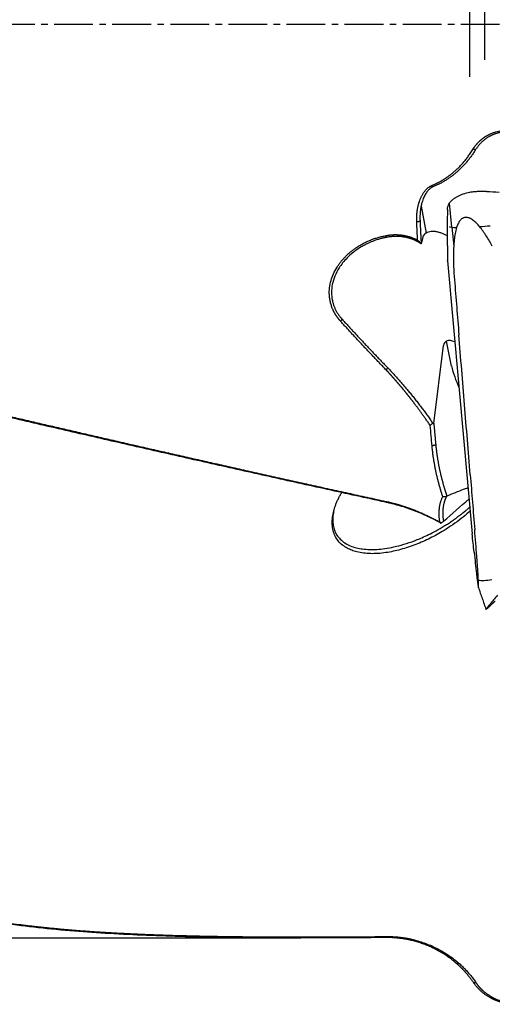
# Model space of a CAD drawing. Units: millimetres. Extents: x 205 to 290, y 198 to 302.
# Drawn here: x 256 to 265, y 225 to 244 of the extents above; entities that cross this region are included whole.
import ezdxf

# ---------------------------------------------------------------- set-up
doc = ezdxf.new("R2010")
doc.units = ezdxf.units.MM
doc.linetypes.add('CENTER2', pattern=[1.125, 0.75, -0.125, 0.125, -0.125])
doc.layers.add('1', color=4, linetype='Continuous')
doc.layers.add('SK4', color=2, linetype='CENTER2')

msp = doc.modelspace()

# ---------------------------------------------------------------- linework, layer by layer
at = {"layer": '1'}
for p, q in [((264.567, 242.714), (264.567, 250.124)), ((264.854, 250.03), (264.854, 243.045)), ((263.625, 240.21), (263.724, 239.688)), ((264.22, 239.799), (264.173, 240.264)), ((264.219, 239.799), (264.257, 239.43)), ((264.138, 239.148), (264.357, 236.719)), ((263.871, 235.996), (264.06, 237.507)), ((264.212, 237.11), (264.12, 237.594)), ((264.357, 236.719), (264.614, 233.861)), ((250.378, 226.031), (261.294, 226.031))]:
    msp.add_line(p, q, dxfattribs=at)
for centre, major_axis, ratio, start_param, end_param in [((264.962, 239.898), (-0.796, -0.08), 0.086011, 0.060694, 0.608981), ((264.962, 239.898), (-0.796, -0.08), 0.086011, 1.303106, 1.565436), ((263.926, 239.283), (-0.303, -1.445), 0.22562, 4.528132, 4.625322), ((263.638, 239.064), (-1.077, 0.321), 0.634408, 4.430139, 4.542775), ((264.405, 237.247), (-0.314, 0.328), 0.446849, 5.522433, 6.632151), ((268.125, 237.254), (-3.941, 0.683), 0.698655, 0.29289, 0.442055), ((265.429, 233.261), (0.756, 0.261), 0.204286, 3.487021, 4.035308)]:
    msp.add_ellipse(centre, major_axis=major_axis, ratio=ratio, start_param=start_param, end_param=end_param, dxfattribs=at)
for points, degree, knots in [([(264.637, 241.324), (264.64, 241.328), (264.645, 241.336), (264.654, 241.348), (264.662, 241.359), (264.671, 241.371), (264.679, 241.382), (264.688, 241.393), (264.697, 241.404), (264.706, 241.415), (264.716, 241.425), (264.725, 241.435), (264.735, 241.445), (264.745, 241.455), (264.755, 241.465), (264.765, 241.474), (264.775, 241.484), (264.786, 241.493), (264.796, 241.502), (264.807, 241.51), (264.818, 241.519), (264.829, 241.527), (264.84, 241.535), (264.851, 241.543), (264.862, 241.551), (264.874, 241.558), (264.885, 241.565), (264.897, 241.572), (264.909, 241.579), (264.921, 241.586), (264.933, 241.592), (264.945, 241.598), (264.968, 241.61), (265.002, 241.625), (265.05, 241.642), (265.1, 241.656), (265.151, 241.667), (265.195, 241.674), (265.23, 241.678), (265.255, 241.68), (265.281, 241.681), (265.306, 241.682), (265.332, 241.682), (265.357, 241.681), (265.383, 241.679), (265.408, 241.677), (265.433, 241.674), (265.458, 241.67), (265.475, 241.667), (265.483, 241.666)], 3, [0, 0, 0, 0, 0.017963, 0.035783, 0.053462, 0.071, 0.088398, 0.105657, 0.122778, 0.139762, 0.156611, 0.173324, 0.189904, 0.206352, 0.222668, 0.238854, 0.254911, 0.270841, 0.286645, 0.302325, 0.317882, 0.333317, 0.348632, 0.363829, 0.37891, 0.393875, 0.408728, 0.42347, 0.438102, 0.452628, 0.467048, 0.481365, 0.495581, 0.546804, 0.59747, 0.647746, 0.697801, 0.747809, 0.771517, 0.795003, 0.81829, 0.841398, 0.864347, 0.887162, 0.909863, 0.932474, 0.955019, 0.977519, 1, 1, 1, 1]), ([(265.477, 241.636), (265.347, 241.662), (265.212, 241.645), (265.084, 241.628), (264.978, 241.574), (264.789, 241.478), (264.674, 241.292)], 2, [0, 0, 0, 0.25, 0.25, 0.5, 0.5, 1, 1, 1]), ([(263.834, 240.609), (263.84, 240.611), (263.85, 240.616), (263.867, 240.623), (263.883, 240.63), (263.899, 240.637), (263.915, 240.645), (263.931, 240.653), (263.947, 240.661), (263.963, 240.669), (263.979, 240.678), (263.995, 240.686), (264.01, 240.695), (264.026, 240.704), (264.042, 240.714), (264.057, 240.723), (264.073, 240.733), (264.088, 240.743), (264.104, 240.753), (264.119, 240.763), (264.134, 240.774), (264.149, 240.784), (264.164, 240.795), (264.179, 240.806), (264.194, 240.818), (264.209, 240.829), (264.224, 240.841), (264.239, 240.853), (264.253, 240.865), (264.268, 240.878), (264.282, 240.89), (264.297, 240.903), (264.315, 240.92), (264.336, 240.941), (264.362, 240.966), (264.388, 240.993), (264.413, 241.021), (264.439, 241.049), (264.464, 241.079), (264.49, 241.111), (264.515, 241.143), (264.54, 241.177), (264.565, 241.212), (264.59, 241.248), (264.614, 241.285), (264.63, 241.311), (264.637, 241.324)], 3, [0, 0, 0, 0, 0.014457, 0.029008, 0.043656, 0.058401, 0.073245, 0.088189, 0.103235, 0.118383, 0.133635, 0.148992, 0.164456, 0.180026, 0.195706, 0.211495, 0.227395, 0.243407, 0.259533, 0.275772, 0.292127, 0.308599, 0.325188, 0.341896, 0.358723, 0.375671, 0.392741, 0.409933, 0.42725, 0.444691, 0.462257, 0.479951, 0.497772, 0.530344, 0.563904, 0.598458, 0.634013, 0.670574, 0.708148, 0.74674, 0.786355, 0.827001, 0.868683, 0.911406, 0.955176, 1, 1, 1, 1]), ([(263.541, 239.901), (263.54, 239.907), (263.54, 239.92), (263.54, 239.938), (263.539, 239.957), (263.54, 239.975), (263.54, 239.993), (263.541, 240.011), (263.541, 240.028), (263.543, 240.046), (263.544, 240.064), (263.546, 240.081), (263.548, 240.098), (263.55, 240.115), (263.552, 240.132), (263.555, 240.149), (263.558, 240.165), (263.561, 240.182), (263.565, 240.198), (263.568, 240.214), (263.572, 240.231), (263.577, 240.246), (263.581, 240.262), (263.586, 240.278), (263.591, 240.293), (263.597, 240.312), (263.605, 240.333), (263.614, 240.356), (263.624, 240.378), (263.634, 240.399), (263.645, 240.42), (263.656, 240.439), (263.667, 240.458), (263.679, 240.476), (263.691, 240.492), (263.704, 240.508), (263.717, 240.523), (263.73, 240.537), (263.744, 240.55), (263.758, 240.562), (263.772, 240.574), (263.787, 240.584), (263.803, 240.593), (263.818, 240.601), (263.829, 240.606), (263.834, 240.609)], 3, [0, 0, 0, 0, 0.022318, 0.044474, 0.066471, 0.088315, 0.110011, 0.131563, 0.152977, 0.174257, 0.19541, 0.216439, 0.237351, 0.258152, 0.278845, 0.299439, 0.319937, 0.340346, 0.360672, 0.380921, 0.401099, 0.421211, 0.441264, 0.461265, 0.481219, 0.501133, 0.532629, 0.56334, 0.593293, 0.622515, 0.651038, 0.678895, 0.706121, 0.732755, 0.758836, 0.784408, 0.809517, 0.834212, 0.858542, 0.882562, 0.906327, 0.929894, 0.953322, 0.97667, 1, 1, 1, 1]), ([(263.85, 240.581), (263.848, 240.58), (263.844, 240.578), (263.837, 240.575), (263.831, 240.571), (263.825, 240.567), (263.819, 240.563), (263.812, 240.559), (263.806, 240.554), (263.8, 240.549), (263.78, 240.532), (263.746, 240.496), (263.703, 240.433), (263.665, 240.353), (263.643, 240.287), (263.632, 240.244), (263.629, 240.228), (263.625, 240.21), (263.621, 240.19), (263.617, 240.17), (263.614, 240.147), (263.611, 240.123), (263.608, 240.097), (263.606, 240.07), (263.604, 240.042), (263.603, 240.011), (263.602, 239.98), (263.603, 239.946), (263.604, 239.924), (263.605, 239.912)], 3, [0, 0, 0, 0, 0.010338, 0.020751, 0.031241, 0.041811, 0.052466, 0.063208, 0.074041, 0.084967, 0.095989, 0.186476, 0.290692, 0.409402, 0.543124, 0.563424, 0.585618, 0.609708, 0.635695, 0.66358, 0.693363, 0.725044, 0.758624, 0.794104, 0.831483, 0.870762, 0.911941, 0.95502, 1, 1, 1, 1]), ([(264.135, 240.144), (264.135, 240.168), (264.14, 240.191), (264.156, 240.236), (264.168, 240.258), (264.188, 240.285), (264.192, 240.29), (264.201, 240.301), (264.216, 240.317), (264.233, 240.332), (264.251, 240.347), (264.257, 240.352), (264.271, 240.362), (264.291, 240.376), (264.314, 240.389), (264.346, 240.407), (264.364, 240.415), (264.391, 240.427), (264.4, 240.431), (264.419, 240.438), (264.429, 240.442), (264.48, 240.459), (264.523, 240.471), (264.581, 240.482), (264.593, 240.484), (264.617, 240.487), (264.63, 240.489), (264.667, 240.493), (264.692, 240.495), (264.742, 240.497), (264.768, 240.498), (264.819, 240.497), (264.845, 240.496), (264.872, 240.495)], 3, [0, 0, 0, 0, 0.125, 0.125, 0.25, 0.25, 0.28125, 0.28125, 0.3125, 0.375, 0.375, 0.40625, 0.40625, 0.4375, 0.5, 0.5, 0.5625, 0.5625, 0.59375, 0.59375, 0.625, 0.625, 0.75, 0.75, 0.78125, 0.78125, 0.8125, 0.8125, 0.875, 0.875, 0.9375, 0.9375, 1, 1, 1, 1]), ([(264.758, 239.811), (264.739, 239.833), (264.72, 239.855), (264.679, 239.896), (264.658, 239.915), (264.624, 239.941), (264.613, 239.949), (264.589, 239.963), (264.577, 239.97), (264.558, 239.978), (264.552, 239.98), (264.539, 239.984), (264.533, 239.986), (264.514, 239.99), (264.502, 239.991), (264.484, 239.991), (264.478, 239.99), (264.466, 239.988), (264.455, 239.985), (264.444, 239.981), (264.434, 239.976), (264.429, 239.973), (264.414, 239.964), (264.406, 239.957), (264.389, 239.941), (264.382, 239.932), (264.361, 239.904), (264.349, 239.883), (264.329, 239.84), (264.321, 239.817), (264.313, 239.793)], 3, [0, 0, 0, 0, 0.125, 0.125, 0.25, 0.25, 0.3125, 0.3125, 0.375, 0.375, 0.40625, 0.40625, 0.4375, 0.4375, 0.5, 0.5, 0.53125, 0.53125, 0.5625, 0.59375, 0.59375, 0.625, 0.625, 0.6875, 0.6875, 0.75, 0.75, 0.875, 0.875, 1, 1, 1, 1]), ([(264.313, 239.793), (264.301, 239.755), (264.292, 239.716), (264.277, 239.635), (264.271, 239.595), (264.262, 239.512), (264.259, 239.47), (264.254, 239.386), (264.253, 239.344), (264.251, 239.215), (264.252, 239.129), (264.259, 238.956), (264.264, 238.869), (264.272, 238.782)], 3, [0, 0, 0, 0, 0.125, 0.125, 0.25, 0.25, 0.375, 0.375, 0.5, 0.5, 0.75, 0.75, 1, 1, 1, 1]), ([(265.004, 239.435), (264.968, 239.501), (264.93, 239.565), (264.87, 239.66), (264.849, 239.691), (264.805, 239.752), (264.782, 239.782), (264.758, 239.811)], 3, [0, 0, 0, 0, 0.5, 0.5, 0.75, 0.75, 1, 1, 1, 1]), ([(262.064, 237.981), (262.061, 237.984), (262.054, 237.992), (262.044, 238.003), (262.034, 238.015), (262.025, 238.026), (262.016, 238.038), (262.007, 238.05), (261.998, 238.062), (261.99, 238.074), (261.982, 238.086), (261.974, 238.099), (261.966, 238.111), (261.958, 238.124), (261.951, 238.137), (261.944, 238.15), (261.937, 238.163), (261.93, 238.176), (261.924, 238.19), (261.918, 238.203), (261.904, 238.234), (261.886, 238.283), (261.867, 238.35), (261.854, 238.419), (261.845, 238.511), (261.849, 238.629), (261.877, 238.767), (261.926, 238.901), (261.981, 239.004), (262.031, 239.078), (262.068, 239.128), (262.108, 239.177), (262.151, 239.223), (262.196, 239.268), (262.244, 239.311), (262.295, 239.352), (262.349, 239.391), (262.397, 239.423), (262.438, 239.448), (262.472, 239.468), (262.506, 239.486), (262.54, 239.504), (262.575, 239.521), (262.61, 239.537), (262.646, 239.552), (262.682, 239.566), (262.719, 239.579), (262.755, 239.591), (262.793, 239.602), (262.83, 239.613), (262.868, 239.622), (262.907, 239.63), (262.933, 239.635), (262.946, 239.638)], 3, [0, 0, 0, 0, 0.006606, 0.013197, 0.019776, 0.026345, 0.032906, 0.03946, 0.046009, 0.052557, 0.059104, 0.065652, 0.072204, 0.078761, 0.085326, 0.0919, 0.098485, 0.105084, 0.111698, 0.118329, 0.124979, 0.156628, 0.187876, 0.218945, 0.250059, 0.311775, 0.37505, 0.437195, 0.500236, 0.527413, 0.554573, 0.581789, 0.609134, 0.636681, 0.664498, 0.692656, 0.721219, 0.750251, 0.767048, 0.783773, 0.800439, 0.817056, 0.833636, 0.850191, 0.866733, 0.883274, 0.899825, 0.916398, 0.933004, 0.949656, 0.966365, 0.983143, 1, 1, 1, 1]), ([(262.955, 239.603), (262.949, 239.602), (262.935, 239.599), (262.914, 239.595), (262.89, 239.589), (262.862, 239.583), (262.832, 239.575), (262.798, 239.565), (262.762, 239.554), (262.723, 239.54), (262.662, 239.517), (262.586, 239.484), (262.502, 239.441), (262.408, 239.384), (262.304, 239.31), (262.195, 239.212), (262.106, 239.113), (262.022, 238.996), (261.95, 238.857), (261.9, 238.694), (261.884, 238.534), (261.896, 238.422), (261.912, 238.355), (261.919, 238.328), (261.927, 238.302), (261.936, 238.276), (261.946, 238.251), (261.957, 238.225), (261.969, 238.2), (261.982, 238.176), (261.995, 238.152), (262.01, 238.128), (262.026, 238.105), (262.042, 238.082), (262.06, 238.059), (262.078, 238.037), (262.091, 238.023), (262.097, 238.016)], 3, [0, 0, 0, 0, 0.008235, 0.017913, 0.029034, 0.041598, 0.055604, 0.071053, 0.087945, 0.106279, 0.126057, 0.175382, 0.217312, 0.251847, 0.323205, 0.388777, 0.448629, 0.502845, 0.584823, 0.662257, 0.735883, 0.806559, 0.819265, 0.831976, 0.844698, 0.857434, 0.870191, 0.882974, 0.895787, 0.908636, 0.921526, 0.934462, 0.947449, 0.960491, 0.973594, 0.986762, 1, 1, 1, 1]), ([(262.946, 239.638), (262.951, 239.639), (262.962, 239.641), (262.978, 239.643), (262.994, 239.646), (263.01, 239.648), (263.026, 239.65), (263.042, 239.652), (263.058, 239.653), (263.074, 239.654), (263.09, 239.655), (263.105, 239.656), (263.121, 239.656), (263.137, 239.656), (263.153, 239.656), (263.169, 239.655), (263.185, 239.655), (263.2, 239.654), (263.216, 239.652), (263.232, 239.651), (263.247, 239.649), (263.263, 239.647), (263.279, 239.644), (263.298, 239.641), (263.322, 239.636), (263.351, 239.63), (263.378, 239.622), (263.405, 239.614), (263.432, 239.605), (263.458, 239.595), (263.484, 239.584), (263.509, 239.573), (263.534, 239.56), (263.55, 239.551), (263.558, 239.547)], 3, [0, 0, 0, 0, 0.02569, 0.051286, 0.076794, 0.10222, 0.127569, 0.152848, 0.178062, 0.203217, 0.228319, 0.253374, 0.278388, 0.303367, 0.328318, 0.353246, 0.378158, 0.403059, 0.427956, 0.452855, 0.477763, 0.502684, 0.527627, 0.552596, 0.598658, 0.644313, 0.689601, 0.734564, 0.779245, 0.82369, 0.867941, 0.912046, 0.95605, 1, 1, 1, 1]), ([(263.627, 239.477), (263.624, 239.479), (263.616, 239.485), (263.604, 239.493), (263.591, 239.5), (263.579, 239.508), (263.567, 239.515), (263.554, 239.522), (263.542, 239.529), (263.529, 239.536), (263.516, 239.542), (263.503, 239.548), (263.489, 239.554), (263.476, 239.56), (263.463, 239.565), (263.449, 239.57), (263.435, 239.575), (263.422, 239.58), (263.408, 239.584), (263.394, 239.588), (263.38, 239.592), (263.365, 239.596), (263.351, 239.599), (263.337, 239.603), (263.322, 239.606), (263.303, 239.609), (263.279, 239.613), (263.249, 239.617), (263.22, 239.62), (263.19, 239.621), (263.161, 239.622), (263.131, 239.622), (263.102, 239.621), (263.072, 239.619), (263.043, 239.617), (263.013, 239.613), (262.984, 239.609), (262.964, 239.605), (262.955, 239.603)], 3, [0, 0, 0, 0, 0.020575, 0.041143, 0.061707, 0.08227, 0.102834, 0.123403, 0.143978, 0.164564, 0.185161, 0.205775, 0.226406, 0.247058, 0.267733, 0.288435, 0.309165, 0.329927, 0.350724, 0.371557, 0.39243, 0.413345, 0.434305, 0.455312, 0.47637, 0.49748, 0.539487, 0.581403, 0.623248, 0.665042, 0.706805, 0.748559, 0.790322, 0.832116, 0.873961, 0.915876, 0.957883, 1, 1, 1, 1]), ([(264.02, 239.683), (264.001, 239.691), (263.982, 239.698), (263.952, 239.706), (263.942, 239.708), (263.922, 239.712), (263.912, 239.714), (263.893, 239.716), (263.883, 239.717), (263.864, 239.718), (263.854, 239.718), (263.826, 239.717), (263.809, 239.715), (263.775, 239.708), (263.759, 239.703), (263.737, 239.695), (263.73, 239.691), (263.717, 239.684), (263.711, 239.681), (263.694, 239.668), (263.685, 239.659), (263.673, 239.643), (263.67, 239.638), (263.665, 239.627), (263.663, 239.621), (263.661, 239.615)], 3, [0, 0, 0, 0, 0.125, 0.125, 0.1875, 0.1875, 0.25, 0.25, 0.3125, 0.3125, 0.375, 0.375, 0.5, 0.5, 0.625, 0.625, 0.6875, 0.6875, 0.75, 0.75, 0.875, 0.875, 0.9375, 0.9375, 1, 1, 1, 1]), ([(262.946, 237.038), (262.927, 237.058), (262.889, 237.097), (262.832, 237.156), (262.776, 237.215), (262.72, 237.274), (262.664, 237.333), (262.608, 237.392), (262.552, 237.451), (262.497, 237.51), (262.442, 237.569), (262.387, 237.627), (262.333, 237.686), (262.279, 237.745), (262.225, 237.804), (262.171, 237.863), (262.117, 237.922), (262.082, 237.961), (262.064, 237.981)], 3, [0, 0, 0, 0, 0.063776, 0.127381, 0.190816, 0.25408, 0.317174, 0.380098, 0.442852, 0.505435, 0.567849, 0.630093, 0.692168, 0.754073, 0.815808, 0.877374, 0.938772, 1, 1, 1, 1]), ([(263.802, 235.957), (263.795, 235.968), (263.781, 235.989), (263.759, 236.02), (263.738, 236.05), (263.718, 236.079), (263.698, 236.108), (263.679, 236.135), (263.66, 236.161), (263.642, 236.186), (263.625, 236.21), (263.608, 236.234), (263.591, 236.256), (263.576, 236.277), (263.56, 236.298), (263.546, 236.317), (263.532, 236.336), (263.519, 236.354), (263.506, 236.371), (263.494, 236.386), (263.483, 236.401), (263.472, 236.415), (263.462, 236.429), (263.453, 236.441), (263.444, 236.452), (263.436, 236.463), (263.428, 236.472), (263.422, 236.481), (263.415, 236.489), (263.41, 236.496), (263.405, 236.502), (263.401, 236.507), (263.398, 236.512), (263.395, 236.515), (263.392, 236.519), (263.388, 236.524), (263.384, 236.529), (263.38, 236.535), (263.375, 236.54), (263.371, 236.546), (263.367, 236.551), (263.362, 236.556), (263.358, 236.562), (263.354, 236.567), (263.35, 236.572), (263.345, 236.578), (263.341, 236.583), (263.337, 236.588), (263.333, 236.593), (263.328, 236.599), (263.324, 236.604), (263.32, 236.609), (263.316, 236.614), (263.312, 236.619), (263.307, 236.625), (263.303, 236.63), (263.299, 236.635), (263.295, 236.64), (263.291, 236.645), (263.286, 236.65), (263.282, 236.655), (263.278, 236.66), (263.274, 236.665), (263.27, 236.67), (263.266, 236.675), (263.262, 236.68), (263.258, 236.685), (263.253, 236.69), (263.249, 236.695), (263.245, 236.7), (263.241, 236.705), (263.237, 236.71), (263.233, 236.714), (263.229, 236.719), (263.225, 236.724), (263.221, 236.729), (263.217, 236.734), (263.213, 236.738), (263.209, 236.743), (263.205, 236.748), (263.201, 236.753), (263.197, 236.757), (263.193, 236.762), (263.189, 236.767), (263.185, 236.771), (263.181, 236.776), (263.177, 236.781), (263.173, 236.785), (263.169, 236.79), (263.165, 236.795), (263.161, 236.799), (263.157, 236.804), (263.153, 236.808), (263.149, 236.813), (263.145, 236.817), (263.141, 236.822), (263.137, 236.826), (263.133, 236.831), (263.13, 236.835), (263.126, 236.84), (263.122, 236.844), (263.118, 236.848), (263.114, 236.853), (263.11, 236.857), (263.106, 236.861), (263.103, 236.866), (263.099, 236.87), (263.095, 236.874), (263.091, 236.879), (263.087, 236.883), (263.084, 236.887), (263.08, 236.892), (263.076, 236.896), (263.072, 236.9), (263.069, 236.904), (263.065, 236.908), (263.061, 236.913), (263.057, 236.917), (263.054, 236.921), (263.05, 236.925), (263.046, 236.929), (263.042, 236.933), (263.039, 236.937), (263.035, 236.941), (263.031, 236.945), (263.028, 236.949), (263.024, 236.953), (263.02, 236.957), (263.017, 236.961), (263.013, 236.965), (263.01, 236.969), (263.006, 236.973), (263.002, 236.977), (262.999, 236.981), (262.995, 236.985), (262.992, 236.989), (262.988, 236.993), (262.984, 236.997), (262.981, 237), (262.977, 237.004), (262.974, 237.008), (262.97, 237.012), (262.967, 237.016), (262.963, 237.019), (262.96, 237.023), (262.956, 237.027), (262.953, 237.031), (262.949, 237.034), (262.947, 237.037), (262.946, 237.038), (262.946, 237.038)], 3, [0, 0, 0, 0, 0.027832, 0.054863, 0.081094, 0.106525, 0.131158, 0.154993, 0.178031, 0.200274, 0.221721, 0.242374, 0.262232, 0.281297, 0.299569, 0.317048, 0.333736, 0.349632, 0.364736, 0.37905, 0.392573, 0.405306, 0.417249, 0.428402, 0.438765, 0.448339, 0.457124, 0.46512, 0.472327, 0.478746, 0.484376, 0.489217, 0.49327, 0.496534, 0.49901, 0.504047, 0.509073, 0.514086, 0.519089, 0.52408, 0.529059, 0.534027, 0.538984, 0.543929, 0.548863, 0.553785, 0.558696, 0.563595, 0.568483, 0.573359, 0.578224, 0.583078, 0.58792, 0.592751, 0.59757, 0.602378, 0.607174, 0.611959, 0.616733, 0.621495, 0.626246, 0.630986, 0.635714, 0.64043, 0.645135, 0.649829, 0.654512, 0.659183, 0.663843, 0.668491, 0.673128, 0.677753, 0.682367, 0.68697, 0.691562, 0.696142, 0.700711, 0.705268, 0.709814, 0.714349, 0.718872, 0.723384, 0.727884, 0.732374, 0.736852, 0.741318, 0.745773, 0.750217, 0.75465, 0.759071, 0.763481, 0.767879, 0.772267, 0.776643, 0.781007, 0.78536, 0.789702, 0.794033, 0.798352, 0.80266, 0.806957, 0.811243, 0.815517, 0.81978, 0.824031, 0.828271, 0.8325, 0.836718, 0.840924, 0.845119, 0.849303, 0.853475, 0.857637, 0.861787, 0.865925, 0.870053, 0.874169, 0.878273, 0.882367, 0.886449, 0.89052, 0.89458, 0.898628, 0.902666, 0.906692, 0.910706, 0.91471, 0.918702, 0.922683, 0.926652, 0.930611, 0.934558, 0.938494, 0.942419, 0.946332, 0.950234, 0.954125, 0.958005, 0.961874, 0.965731, 0.969577, 0.973412, 0.977235, 0.981048, 0.984849, 0.988639, 0.992417, 0.996185, 0.999941, 1, 1, 1, 1]), ([(254.088, 236.507), (254.175, 236.486), (254.352, 236.444), (254.619, 236.381), (254.89, 236.317), (255.165, 236.252), (255.444, 236.186), (255.727, 236.12), (256.013, 236.053), (256.304, 235.985), (256.599, 235.917), (256.897, 235.848), (257.2, 235.778), (257.506, 235.707), (257.817, 235.636), (258.131, 235.564), (258.449, 235.491), (258.772, 235.418), (259.098, 235.344), (259.428, 235.269), (259.762, 235.194), (260.1, 235.118), (260.442, 235.041), (260.788, 234.964), (261.138, 234.886), (261.492, 234.807), (261.85, 234.728), (262.212, 234.648), (262.577, 234.568), (262.822, 234.515), (262.946, 234.488)], 3, [0, 0, 0, 0, 0.029713, 0.05987, 0.090471, 0.121518, 0.153009, 0.184944, 0.217324, 0.250149, 0.283418, 0.317131, 0.35129, 0.385892, 0.42094, 0.456432, 0.492368, 0.52875, 0.565575, 0.602845, 0.64056, 0.67872, 0.717324, 0.756372, 0.795866, 0.835803, 0.876186, 0.917012, 0.958284, 1, 1, 1, 1]), ([(262.946, 226.039), (262.922, 226.039), (262.874, 226.038), (262.803, 226.038), (262.732, 226.037), (262.661, 226.037), (262.591, 226.036), (262.52, 226.036), (262.45, 226.035), (262.379, 226.035), (262.309, 226.034), (262.239, 226.034), (262.17, 226.034), (262.1, 226.033), (262.03, 226.033), (261.961, 226.033), (261.892, 226.032), (261.823, 226.032), (261.754, 226.032), (261.685, 226.032), (261.617, 226.032), (261.548, 226.031), (261.48, 226.031), (261.412, 226.031), (261.344, 226.031), (261.276, 226.031), (261.209, 226.031), (261.141, 226.031), (261.074, 226.031), (261.007, 226.031), (260.94, 226.032), (260.873, 226.032), (260.806, 226.032), (260.74, 226.032), (260.673, 226.033), (260.607, 226.033), (260.541, 226.033), (260.475, 226.034), (260.409, 226.034), (260.344, 226.035), (260.278, 226.035), (260.213, 226.036), (260.148, 226.037), (260.083, 226.037), (260.018, 226.038), (259.953, 226.039), (259.889, 226.04), (259.586, 226.044), (259.054, 226.054), (258.31, 226.078), (257.595, 226.113), (256.894, 226.161), (256.21, 226.225), (255.548, 226.308), (254.925, 226.41), (254.395, 226.523), (253.951, 226.64), (253.582, 226.755), (253.235, 226.884), (252.909, 227.026), (252.604, 227.182), (252.271, 227.384), (251.924, 227.644), (251.585, 227.977), (251.3, 228.349), (251.07, 228.76), (250.896, 229.207), (250.775, 229.692), (250.706, 230.217), (250.69, 230.772), (250.724, 231.352), (250.803, 231.955), (250.929, 232.589), (251.051, 233.057), (251.133, 233.341), (251.16, 233.43), (251.187, 233.519), (251.215, 233.608), (251.244, 233.698), (251.273, 233.789), (251.303, 233.879), (251.334, 233.97), (251.366, 234.062), (251.398, 234.154), (251.432, 234.246), (251.466, 234.338), (251.5, 234.431), (251.536, 234.524), (251.572, 234.618), (251.609, 234.712), (251.647, 234.806), (251.685, 234.9), (251.724, 234.995), (251.764, 235.09), (251.805, 235.186), (251.846, 235.282), (251.888, 235.378), (251.931, 235.474), (251.975, 235.571), (252.019, 235.668), (252.065, 235.765), (252.111, 235.863), (252.142, 235.928), (252.157, 235.961)], 3, [0, 0, 0, 0, 0.00278, 0.005557, 0.008329, 0.011098, 0.013864, 0.016625, 0.019384, 0.022138, 0.024889, 0.027637, 0.03038, 0.033121, 0.035858, 0.038591, 0.041321, 0.044048, 0.046771, 0.049491, 0.052208, 0.054922, 0.057632, 0.060339, 0.063042, 0.065743, 0.06844, 0.071134, 0.073825, 0.076513, 0.079198, 0.08188, 0.084559, 0.087235, 0.089908, 0.092578, 0.095245, 0.09791, 0.100571, 0.10323, 0.105885, 0.108539, 0.111189, 0.113837, 0.116482, 0.119124, 0.121764, 0.124401, 0.156349, 0.187723, 0.218577, 0.24897, 0.280951, 0.312327, 0.343184, 0.37361, 0.394927, 0.416008, 0.43689, 0.45761, 0.478206, 0.498718, 0.530091, 0.561304, 0.592509, 0.623857, 0.654678, 0.685738, 0.717168, 0.749096, 0.779735, 0.810782, 0.842332, 0.874474, 0.878696, 0.882924, 0.887158, 0.891398, 0.895646, 0.899899, 0.90416, 0.908428, 0.912704, 0.916986, 0.921277, 0.925575, 0.929881, 0.934196, 0.938518, 0.942849, 0.947189, 0.951538, 0.955895, 0.960262, 0.964638, 0.969024, 0.973419, 0.977824, 0.982238, 0.986663, 0.991098, 0.995544, 1, 1, 1, 1]), ([(252.19, 235.955), (252.182, 235.938), (252.166, 235.906), (252.143, 235.857), (252.12, 235.809), (252.097, 235.76), (252.075, 235.712), (252.052, 235.663), (252.03, 235.615), (252.008, 235.567), (251.986, 235.519), (251.965, 235.471), (251.943, 235.423), (251.922, 235.375), (251.901, 235.327), (251.88, 235.279), (251.859, 235.231), (251.838, 235.184), (251.818, 235.136), (251.798, 235.089), (251.778, 235.042), (251.758, 234.994), (251.738, 234.947), (251.719, 234.9), (251.7, 234.853), (251.681, 234.806), (251.662, 234.759), (251.643, 234.712), (251.624, 234.665), (251.606, 234.619), (251.588, 234.572), (251.57, 234.525), (251.552, 234.479), (251.534, 234.433), (251.517, 234.386), (251.5, 234.34), (251.483, 234.294), (251.466, 234.248), (251.449, 234.202), (251.433, 234.156), (251.416, 234.11), (251.4, 234.064), (251.384, 234.019), (251.368, 233.973), (251.353, 233.928), (251.337, 233.882), (251.322, 233.837), (251.307, 233.791), (251.292, 233.746), (251.277, 233.701), (251.263, 233.656), (251.248, 233.611), (251.234, 233.566), (251.22, 233.521), (251.207, 233.477), (251.193, 233.432), (251.18, 233.387), (251.166, 233.343), (251.153, 233.298), (251.093, 233.091), (250.996, 232.726), (250.884, 232.215), (250.802, 231.722), (250.749, 231.247), (250.724, 230.747), (250.738, 230.23), (250.805, 229.708), (250.925, 229.223), (251.1, 228.776), (251.328, 228.366), (251.611, 227.996), (251.95, 227.663), (252.37, 227.348), (252.883, 227.058), (253.502, 226.801), (254.203, 226.589), (254.985, 226.418), (255.583, 226.326), (255.944, 226.28), (256.04, 226.269), (256.137, 226.258), (256.235, 226.247), (256.333, 226.236), (256.433, 226.226), (256.534, 226.216), (256.635, 226.207), (256.738, 226.198), (256.841, 226.189), (256.946, 226.18), (257.051, 226.172), (257.158, 226.164), (257.265, 226.157), (257.373, 226.149), (257.483, 226.143), (257.593, 226.136), (257.704, 226.13), (257.816, 226.124), (257.93, 226.118), (258.044, 226.112), (258.159, 226.107), (258.275, 226.102), (258.392, 226.097), (258.51, 226.093), (258.629, 226.089), (258.749, 226.085), (258.87, 226.081), (258.992, 226.078), (259.115, 226.075), (259.239, 226.072), (259.364, 226.069), (259.49, 226.066), (259.617, 226.064), (259.745, 226.062), (259.873, 226.06), (260.003, 226.058), (260.134, 226.057), (260.266, 226.055), (260.399, 226.054), (260.532, 226.053), (260.667, 226.053), (260.803, 226.052), (260.939, 226.051), (261.077, 226.051), (261.216, 226.051), (261.356, 226.051), (261.496, 226.051), (261.638, 226.051), (261.78, 226.052), (261.924, 226.052), (262.069, 226.053), (262.214, 226.053), (262.361, 226.054), (262.508, 226.055), (262.657, 226.056), (262.806, 226.057), (262.906, 226.058), (262.956, 226.059)], 3, [0, 0, 0, 0, 0.002224, 0.004446, 0.006664, 0.00888, 0.011093, 0.013304, 0.015512, 0.017717, 0.01992, 0.022121, 0.024318, 0.026514, 0.028707, 0.030897, 0.033086, 0.035272, 0.037455, 0.039637, 0.041816, 0.043994, 0.046169, 0.048342, 0.050513, 0.052682, 0.054849, 0.057015, 0.059178, 0.06134, 0.063499, 0.065658, 0.067814, 0.069969, 0.072122, 0.074273, 0.076423, 0.078572, 0.080718, 0.082864, 0.085008, 0.087151, 0.089292, 0.091433, 0.093572, 0.09571, 0.097846, 0.099982, 0.102116, 0.10425, 0.106382, 0.108514, 0.110645, 0.112774, 0.114903, 0.117032, 0.119159, 0.121286, 0.123412, 0.125538, 0.151128, 0.176379, 0.20137, 0.226185, 0.250905, 0.282567, 0.313854, 0.344963, 0.376091, 0.407156, 0.438225, 0.469496, 0.501164, 0.539105, 0.577778, 0.617459, 0.658405, 0.700851, 0.705368, 0.709905, 0.714461, 0.719036, 0.723631, 0.728245, 0.73288, 0.737535, 0.74221, 0.746906, 0.751623, 0.75636, 0.761119, 0.7659, 0.770702, 0.775526, 0.780372, 0.78524, 0.790131, 0.795044, 0.79998, 0.804939, 0.809921, 0.814926, 0.819955, 0.825007, 0.830083, 0.835182, 0.840306, 0.845454, 0.850627, 0.855824, 0.861045, 0.866292, 0.871563, 0.87686, 0.882181, 0.887529, 0.892901, 0.8983, 0.903724, 0.909174, 0.91465, 0.920152, 0.925681, 0.931236, 0.936817, 0.942426, 0.948061, 0.953723, 0.959411, 0.965128, 0.970871, 0.976642, 0.98244, 0.988265, 0.994119, 1, 1, 1, 1]), ([(263.909, 235.583), (263.91, 235.573), (263.912, 235.553), (263.915, 235.522), (263.919, 235.492), (263.922, 235.461), (263.926, 235.432), (263.93, 235.402), (263.934, 235.373), (263.939, 235.344), (263.943, 235.316), (263.948, 235.288), (263.953, 235.26), (263.957, 235.232), (263.962, 235.205), (263.968, 235.178), (263.973, 235.152), (263.978, 235.126), (263.984, 235.1), (263.989, 235.074), (263.995, 235.049), (264.001, 235.024), (264.007, 234.999), (264.013, 234.975), (264.019, 234.951), (264.025, 234.927), (264.031, 234.904), (264.037, 234.881), (264.043, 234.858), (264.049, 234.836), (264.055, 234.814), (264.061, 234.792), (264.068, 234.771), (264.074, 234.749), (264.08, 234.729), (264.086, 234.708), (264.093, 234.688), (264.099, 234.668), (264.105, 234.649), (264.111, 234.629), (264.117, 234.611), (264.121, 234.598), (264.123, 234.592)], 3, [0, 0, 0, 0, 0.031241, 0.062162, 0.092763, 0.123043, 0.153003, 0.182642, 0.211961, 0.240959, 0.269638, 0.297996, 0.326034, 0.353751, 0.381149, 0.408226, 0.434983, 0.461421, 0.487538, 0.513335, 0.538812, 0.563969, 0.588806, 0.613324, 0.637521, 0.661399, 0.684957, 0.708195, 0.731114, 0.753713, 0.775993, 0.797953, 0.819594, 0.840916, 0.861918, 0.882601, 0.902965, 0.92301, 0.942735, 0.962142, 0.981231, 1, 1, 1, 1]), ([(264.043, 234.582), (264.04, 234.592), (264.033, 234.613), (264.024, 234.644), (264.014, 234.676), (264.005, 234.707), (263.996, 234.738), (263.987, 234.77), (263.978, 234.801), (263.97, 234.832), (263.961, 234.864), (263.953, 234.895), (263.945, 234.927), (263.938, 234.958), (263.93, 234.99), (263.923, 235.021), (263.916, 235.053), (263.91, 235.084), (263.903, 235.116), (263.897, 235.147), (263.891, 235.179), (263.885, 235.211), (263.88, 235.242), (263.874, 235.274), (263.869, 235.306), (263.864, 235.338), (263.86, 235.37), (263.855, 235.402), (263.851, 235.434), (263.848, 235.466), (263.844, 235.498), (263.841, 235.53), (263.839, 235.552), (263.838, 235.563)], 3, [0, 0, 0, 0, 0.031987, 0.063966, 0.095942, 0.127916, 0.159891, 0.19187, 0.223855, 0.255849, 0.287854, 0.319873, 0.351909, 0.383964, 0.41604, 0.448141, 0.480268, 0.512425, 0.544614, 0.576837, 0.609097, 0.641396, 0.673737, 0.706123, 0.738556, 0.771038, 0.803571, 0.83616, 0.868804, 0.901509, 0.934274, 0.967104, 1, 1, 1, 1]), ([(264.576, 234.305), (264.567, 234.297), (264.51, 234.245), (264.401, 234.154), (264.24, 234.035), (264.042, 233.905), (263.804, 233.773), (263.521, 233.648), (263.233, 233.552), (262.985, 233.499), (262.789, 233.477), (262.643, 233.474), (262.506, 233.484), (262.403, 233.503), (262.329, 233.524), (262.281, 233.541), (262.235, 233.56), (262.191, 233.582), (262.129, 233.62), (262.056, 233.678), (261.985, 233.766), (261.935, 233.867), (261.907, 233.977), (261.9, 234.094), (261.909, 234.193), (261.925, 234.273), (261.94, 234.332), (261.959, 234.392), (261.982, 234.452), (262.008, 234.513), (262.039, 234.575), (262.066, 234.624), (262.083, 234.654), (262.088, 234.662)], 3, [0, 0, 0, 0, 0.008572, 0.055859, 0.103385, 0.15145, 0.223516, 0.293963, 0.366967, 0.436361, 0.474216, 0.510419, 0.545426, 0.579739, 0.594223, 0.608588, 0.622887, 0.637175, 0.651506, 0.68763, 0.72328, 0.758757, 0.79533, 0.830958, 0.86731, 0.884573, 0.90195, 0.919488, 0.937233, 0.95523, 0.97352, 0.992145, 1, 1, 1, 1]), ([(264.123, 234.592), (264.187, 234.622), (264.257, 234.65), (264.368, 234.693), (264.407, 234.708), (264.474, 234.734), (264.502, 234.744), (264.531, 234.756)], 3, [0, 0, 0, 0, 0.541071, 0.541071, 0.811606, 0.811606, 1, 1, 1, 1]), ([(264.003, 234.069), (263.778, 234.197), (263.233, 234.409), (262.933, 234.474)], 2, [0, 0, 0, 0.469533, 1, 1, 1]), ([(262.946, 234.488), (262.953, 234.486), (262.969, 234.482), (262.991, 234.477), (263.014, 234.472), (263.037, 234.466), (263.06, 234.46), (263.083, 234.454), (263.106, 234.448), (263.128, 234.442), (263.151, 234.436), (263.174, 234.429), (263.197, 234.423), (263.219, 234.416), (263.242, 234.409), (263.265, 234.402), (263.287, 234.395), (263.31, 234.387), (263.332, 234.38), (263.355, 234.372), (263.377, 234.364), (263.399, 234.356), (263.422, 234.348), (263.444, 234.34), (263.466, 234.332), (263.494, 234.321), (263.528, 234.308), (263.568, 234.291), (263.607, 234.275), (263.646, 234.258), (263.686, 234.24), (263.725, 234.223), (263.763, 234.204), (263.802, 234.186), (263.84, 234.166), (263.878, 234.147), (263.915, 234.127), (263.953, 234.106), (263.977, 234.093), (263.989, 234.086)], 3, [0, 0, 0, 0, 0.020831, 0.041664, 0.062498, 0.083335, 0.104174, 0.125014, 0.145857, 0.166702, 0.187549, 0.208398, 0.229249, 0.250102, 0.270958, 0.291816, 0.312676, 0.333538, 0.354403, 0.37527, 0.396139, 0.41701, 0.437885, 0.458761, 0.47964, 0.500521, 0.538428, 0.57642, 0.614497, 0.652659, 0.690907, 0.729241, 0.767661, 0.806168, 0.84476, 0.88344, 0.922206, 0.961059, 1, 1, 1, 1]), ([(263.989, 234.086), (263.988, 234.091), (263.987, 234.101), (263.984, 234.116), (263.982, 234.131), (263.98, 234.145), (263.979, 234.16), (263.977, 234.175), (263.976, 234.19), (263.975, 234.204), (263.975, 234.219), (263.974, 234.234), (263.974, 234.248), (263.974, 234.263), (263.974, 234.277), (263.975, 234.291), (263.975, 234.306), (263.976, 234.32), (263.978, 234.334), (263.98, 234.352), (263.982, 234.374), (263.986, 234.399), (263.991, 234.423), (263.996, 234.447), (264.002, 234.471), (264.009, 234.494), (264.017, 234.516), (264.025, 234.539), (264.034, 234.56), (264.04, 234.575), (264.043, 234.582)], 3, [0, 0, 0, 0, 0.027821, 0.055601, 0.083346, 0.111065, 0.138765, 0.166453, 0.194137, 0.221825, 0.249523, 0.277241, 0.304984, 0.332761, 0.360579, 0.388445, 0.416368, 0.444354, 0.472411, 0.500545, 0.551096, 0.601397, 0.651491, 0.70142, 0.751229, 0.80096, 0.850659, 0.90037, 0.950135, 1, 1, 1, 1]), ([(264.111, 234.576), (264.11, 234.572), (264.106, 234.564), (264.101, 234.553), (264.095, 234.54), (264.09, 234.528), (264.085, 234.514), (264.081, 234.501), (264.076, 234.486), (264.071, 234.471), (264.067, 234.456), (264.063, 234.44), (264.06, 234.423), (264.056, 234.406), (264.053, 234.388), (264.051, 234.37), (264.048, 234.351), (264.046, 234.331), (264.045, 234.311), (264.044, 234.291), (264.044, 234.269), (264.044, 234.247), (264.045, 234.225), (264.046, 234.202), (264.048, 234.178), (264.051, 234.154), (264.055, 234.129), (264.058, 234.113), (264.059, 234.104)], 3, [0, 0, 0, 0, 0.027993, 0.056823, 0.08649, 0.116995, 0.148337, 0.180517, 0.213535, 0.247389, 0.282082, 0.317612, 0.353979, 0.391184, 0.429226, 0.468106, 0.507824, 0.548379, 0.589772, 0.632003, 0.675071, 0.718976, 0.763719, 0.8093, 0.855719, 0.902975, 0.951069, 1, 1, 1, 1]), ([(261.934, 234.303), (261.932, 234.291), (261.913, 234.198), (261.907, 234.033), (261.969, 233.862), (262.057, 233.752), (262.145, 233.682), (262.25, 233.626), (262.368, 233.588), (262.494, 233.565), (262.626, 233.554), (262.77, 233.557), (262.929, 233.574), (263.104, 233.606), (263.295, 233.656), (263.465, 233.714), (263.613, 233.773), (263.742, 233.83), (263.884, 233.902), (264.011, 233.973), (264.115, 234.036), (264.191, 234.086), (264.258, 234.132), (264.317, 234.175), (264.369, 234.214), (264.414, 234.249), (264.451, 234.279), (264.482, 234.305), (264.518, 234.336), (264.546, 234.361), (264.566, 234.379), (264.568, 234.381)], 3, [0, 0, 0, 0, 0.012314, 0.095778, 0.172413, 0.211665, 0.251024, 0.291005, 0.332099, 0.369093, 0.408092, 0.449309, 0.492925, 0.541727, 0.595342, 0.653868, 0.686569, 0.724387, 0.767329, 0.815398, 0.842395, 0.86714, 0.889635, 0.909878, 0.92787, 0.943611, 0.957101, 0.96834, 0.977328, 0.997698, 1, 1, 1, 1]), ([(263.989, 234.086), (263.993, 234.083), (264, 234.078), (264.008, 234.073), (264.011, 234.07)], 3, [0, 0, 0, 0, 0.5013, 1, 1, 1, 1]), ([(264.735, 232.963), (264.733, 232.998), (264.731, 233.034), (264.727, 233.108), (264.724, 233.146), (264.719, 233.224), (264.716, 233.264), (264.71, 233.345), (264.707, 233.386), (264.697, 233.511), (264.691, 233.596), (264.677, 233.767), (264.67, 233.854), (264.663, 233.941)], 3, [0, 0, 0, 0, 0.125, 0.125, 0.25, 0.25, 0.375, 0.375, 0.5, 0.5, 0.75, 0.75, 1, 1, 1, 1]), ([(264.652, 233.504), (264.66, 233.43), (264.668, 233.356), (264.679, 233.247), (264.683, 233.211), (264.692, 233.139), (264.696, 233.104), (264.7, 233.069)], 3, [0, 0, 0, 0, 0.5, 0.5, 0.75, 0.75, 1, 1, 1, 1]), ([(264.7, 233.069), (264.703, 233.042), (264.706, 233.015), (264.713, 232.964), (264.716, 232.939), (264.72, 232.905), (264.722, 232.894), (264.725, 232.873), (264.726, 232.863), (264.729, 232.85), (264.729, 232.846), (264.731, 232.839), (264.731, 232.835), (264.733, 232.826), (264.734, 232.822), (264.736, 232.817), (264.736, 232.816), (264.737, 232.815), (264.738, 232.815), (264.738, 232.816), (264.739, 232.818), (264.739, 232.819), (264.739, 232.824), (264.74, 232.829), (264.74, 232.84), (264.74, 232.847), (264.739, 232.868), (264.739, 232.885), (264.737, 232.922), (264.736, 232.942), (264.735, 232.963)], 3, [0, 0, 0, 0, 0.125, 0.125, 0.25, 0.25, 0.3125, 0.3125, 0.375, 0.375, 0.40625, 0.40625, 0.4375, 0.4375, 0.5, 0.5, 0.53125, 0.53125, 0.5625, 0.59375, 0.59375, 0.625, 0.625, 0.6875, 0.6875, 0.75, 0.75, 0.875, 0.875, 1, 1, 1, 1]), ([(265.103, 232.669), (265.077, 232.638), (265.052, 232.609), (265.007, 232.555), (264.987, 232.531), (264.964, 232.503), (264.96, 232.497), (264.951, 232.487), (264.939, 232.472), (264.928, 232.458), (264.918, 232.446), (264.915, 232.442), (264.909, 232.434), (264.901, 232.424), (264.895, 232.415), (264.888, 232.406), (264.886, 232.402), (264.883, 232.398), (264.883, 232.396), (264.882, 232.394), (264.882, 232.394), (264.882, 232.393), (264.882, 232.393), (264.882, 232.393)], 3, [0, 0, 0, 0, 0.198987, 0.198987, 0.397975, 0.397975, 0.447722, 0.447722, 0.497468, 0.596962, 0.596962, 0.646709, 0.646709, 0.696456, 0.795949, 0.795949, 0.895443, 0.895443, 0.94519, 0.94519, 0.994937, 0.994937, 1, 1, 1, 1]), ([(264.637, 225.17), (264.633, 225.176), (264.625, 225.188), (264.613, 225.206), (264.6, 225.223), (264.588, 225.239), (264.576, 225.256), (264.563, 225.271), (264.551, 225.287), (264.539, 225.301), (264.528, 225.316), (264.516, 225.33), (264.505, 225.343), (264.493, 225.356), (264.482, 225.369), (264.471, 225.381), (264.46, 225.392), (264.45, 225.404), (264.44, 225.415), (264.429, 225.425), (264.42, 225.435), (264.41, 225.445), (264.401, 225.454), (264.392, 225.463), (264.383, 225.472), (264.374, 225.48), (264.366, 225.487), (264.358, 225.495), (264.35, 225.502), (264.343, 225.509), (264.306, 225.542), (264.239, 225.599), (264.14, 225.672), (264.043, 225.736), (263.963, 225.782), (263.901, 225.814), (263.857, 225.836), (263.812, 225.857), (263.768, 225.876), (263.723, 225.894), (263.679, 225.911), (263.634, 225.927), (263.589, 225.942), (263.545, 225.956), (263.5, 225.968), (263.456, 225.979), (263.412, 225.99), (263.368, 225.999), (263.324, 226.007), (263.281, 226.015), (263.238, 226.021), (263.195, 226.026), (263.152, 226.03), (263.11, 226.034), (263.069, 226.036), (263.027, 226.038), (262.986, 226.039), (262.959, 226.039), (262.946, 226.039)], 3, [0, 0, 0, 0, 0.012149, 0.024042, 0.03568, 0.047064, 0.058194, 0.069069, 0.07969, 0.090057, 0.100171, 0.110032, 0.119639, 0.128993, 0.138095, 0.146944, 0.155541, 0.163886, 0.171978, 0.179819, 0.187408, 0.194745, 0.201831, 0.208665, 0.215248, 0.22158, 0.227661, 0.233492, 0.239071, 0.2444, 0.249478, 0.31872, 0.38345, 0.443702, 0.499505, 0.524783, 0.549724, 0.574331, 0.598606, 0.622552, 0.64617, 0.669464, 0.692435, 0.715086, 0.737419, 0.759437, 0.781143, 0.802537, 0.823625, 0.844406, 0.864886, 0.885065, 0.904947, 0.924534, 0.94383, 0.962838, 0.98156, 1, 1, 1, 1]), ([(262.956, 226.059), (262.964, 226.059), (262.978, 226.059), (262.999, 226.058), (263.02, 226.058), (263.041, 226.058), (263.062, 226.057), (263.083, 226.056), (263.104, 226.055), (263.126, 226.053), (263.147, 226.052), (263.168, 226.05), (263.188, 226.048), (263.209, 226.046), (263.23, 226.043), (263.251, 226.04), (263.272, 226.038), (263.293, 226.034), (263.314, 226.031), (263.335, 226.028), (263.355, 226.024), (263.376, 226.02), (263.397, 226.016), (263.418, 226.011), (263.438, 226.007), (263.459, 226.002), (263.48, 225.997), (263.535, 225.983), (263.625, 225.957), (263.747, 225.914), (263.865, 225.863), (263.979, 225.806), (264.087, 225.743), (264.19, 225.675), (264.287, 225.601), (264.36, 225.539), (264.411, 225.492), (264.442, 225.462), (264.472, 225.431), (264.502, 225.4), (264.531, 225.368), (264.559, 225.336), (264.586, 225.303), (264.613, 225.27), (264.638, 225.236), (264.664, 225.201), (264.68, 225.178), (264.688, 225.166)], 3, [0, 0, 0, 0, 0.009471, 0.018949, 0.028435, 0.037929, 0.047434, 0.05695, 0.066479, 0.076022, 0.08558, 0.095155, 0.104747, 0.114357, 0.123988, 0.13364, 0.143314, 0.153012, 0.162734, 0.172482, 0.182257, 0.19206, 0.201892, 0.211755, 0.221649, 0.231576, 0.241536, 0.251531, 0.312873, 0.374765, 0.437438, 0.501115, 0.56292, 0.625029, 0.687624, 0.750883, 0.773442, 0.795997, 0.818553, 0.84112, 0.863705, 0.886314, 0.908956, 0.931639, 0.954368, 0.977153, 1, 1, 1, 1]), ([(265.483, 224.746), (265.479, 224.746), (265.469, 224.746), (265.454, 224.746), (265.44, 224.746), (265.425, 224.747), (265.411, 224.747), (265.396, 224.748), (265.381, 224.749), (265.367, 224.75), (265.352, 224.752), (265.338, 224.754), (265.323, 224.755), (265.308, 224.758), (265.294, 224.76), (265.279, 224.762), (265.265, 224.765), (265.25, 224.768), (265.235, 224.771), (265.221, 224.774), (265.206, 224.778), (265.192, 224.782), (265.178, 224.786), (265.163, 224.79), (265.149, 224.794), (265.135, 224.799), (265.12, 224.804), (265.106, 224.809), (265.092, 224.814), (265.078, 224.82), (265.064, 224.825), (265.05, 224.831), (265.036, 224.837), (265.023, 224.844), (265.009, 224.85), (264.995, 224.857), (264.979, 224.865), (264.959, 224.876), (264.937, 224.889), (264.915, 224.902), (264.893, 224.916), (264.872, 224.931), (264.85, 224.947), (264.829, 224.963), (264.808, 224.98), (264.787, 224.998), (264.767, 225.017), (264.747, 225.037), (264.727, 225.057), (264.708, 225.078), (264.69, 225.1), (264.672, 225.122), (264.654, 225.146), (264.643, 225.162), (264.637, 225.17)], 3, [0, 0, 0, 0, 0.013359, 0.026765, 0.040218, 0.053719, 0.06727, 0.080871, 0.094523, 0.108228, 0.121986, 0.135798, 0.149666, 0.163589, 0.17757, 0.191608, 0.205704, 0.219861, 0.234077, 0.248355, 0.262694, 0.277097, 0.291563, 0.306093, 0.320688, 0.335349, 0.350076, 0.364871, 0.379733, 0.394664, 0.409664, 0.424735, 0.439875, 0.455087, 0.47037, 0.485726, 0.501155, 0.526939, 0.55316, 0.57982, 0.606921, 0.634464, 0.662452, 0.690886, 0.719768, 0.749098, 0.778878, 0.809109, 0.839792, 0.870927, 0.902515, 0.934556, 0.967051, 1, 1, 1, 1]), ([(264.688, 225.166), (264.69, 225.162), (264.696, 225.154), (264.705, 225.141), (264.714, 225.129), (264.723, 225.117), (264.733, 225.105), (264.742, 225.094), (264.752, 225.082), (264.762, 225.071), (264.772, 225.06), (264.783, 225.049), (264.793, 225.038), (264.804, 225.028), (264.815, 225.018), (264.826, 225.007), (264.837, 224.997), (264.848, 224.988), (264.86, 224.978), (264.872, 224.969), (264.884, 224.959), (264.896, 224.95), (264.908, 224.941), (264.921, 224.933), (264.934, 224.924), (264.947, 224.916), (264.96, 224.908), (264.973, 224.9), (264.987, 224.892), (265, 224.884), (265.027, 224.87), (265.067, 224.85), (265.122, 224.828), (265.18, 224.808), (265.228, 224.795), (265.266, 224.787), (265.294, 224.781), (265.322, 224.777), (265.349, 224.773), (265.377, 224.77), (265.405, 224.768), (265.433, 224.766), (265.462, 224.766), (265.48, 224.766), (265.49, 224.766)], 3, [0, 0, 0, 0, 0.018134, 0.036171, 0.054116, 0.07197, 0.089739, 0.107426, 0.125034, 0.142568, 0.160032, 0.177428, 0.194762, 0.212037, 0.229257, 0.246427, 0.26355, 0.28063, 0.297672, 0.314681, 0.331659, 0.348612, 0.365544, 0.382459, 0.399361, 0.416255, 0.433145, 0.450035, 0.46693, 0.483833, 0.50075, 0.564133, 0.626736, 0.688843, 0.750747, 0.779162, 0.807323, 0.835261, 0.863007, 0.890594, 0.918054, 0.945419, 0.972723, 1, 1, 1, 1])]:
    msp.add_open_spline(points, degree=degree, knots=knots, dxfattribs=at)
for points, degree in [([(264.674, 241.292), (264.637, 241.324)], 1), ([(264.674, 241.292), (264.357, 240.786), (263.85, 240.581)], 2), ([(263.834, 240.609), (263.85, 240.581)], 1), ([(264.898, 240.494), (264.889, 240.494), (264.88, 240.495), (264.872, 240.495)], 3), ([(264.898, 240.494), (264.977, 240.49), (265.055, 240.485), (265.134, 240.481)], 3), ([(264.134, 240.077), (264.13, 239.769), (264.131, 239.462), (264.137, 239.155)], 3), ([(264.135, 240.144), (264.135, 240.122), (264.134, 240.099), (264.134, 240.077)], 3), ([(263.605, 239.912), (263.541, 239.901)], 1), ([(263.558, 239.547), (263.552, 239.665), (263.546, 239.783), (263.541, 239.901)], 3), ([(263.605, 239.912), (263.615, 239.696), (263.626, 239.48)], 2), ([(262.955, 239.603), (262.946, 239.638)], 1), ([(263.626, 239.48), (263.605, 239.503), (263.582, 239.525), (263.558, 239.547)], 3), ([(263.626, 239.48), (263.628, 239.477)], 1), ([(264.138, 239.148), (264.138, 239.151), (264.138, 239.153), (264.137, 239.155)], 3), ([(264.272, 238.782), (264.3, 238.427), (264.329, 238.073), (264.357, 237.718)], 3), ([(262.097, 238.016), (262.064, 237.981)], 1), ([(262.097, 238.016), (262.528, 237.541), (262.979, 237.076)], 2), ([(264.467, 236.361), (264.43, 236.813), (264.393, 237.266), (264.357, 237.718)], 3), ([(262.979, 237.076), (262.946, 237.038)], 1), ([(262.979, 237.076), (263.431, 236.609), (263.85, 236.006)], 2), ([(262.933, 234.474), (258.467, 235.447), (254.075, 236.487)], 2), ([(264.577, 235.004), (264.54, 235.456), (264.503, 235.909), (264.467, 236.361)], 3), ([(263.85, 236.006), (263.834, 235.99), (263.818, 235.973), (263.802, 235.957)], 3), ([(263.838, 235.563), (263.826, 235.693), (263.814, 235.825), (263.802, 235.957)], 3), ([(263.85, 236.006), (263.871, 235.996)], 1), ([(263.871, 235.996), (263.89, 235.789), (263.909, 235.583)], 2), ([(263.909, 235.583), (263.838, 235.563)], 1), ([(264.577, 235.004), (264.605, 234.65), (264.634, 234.295), (264.663, 233.941)], 3), ([(264.111, 234.576), (264.089, 234.578), (264.066, 234.579), (264.043, 234.581)], 3), ([(264.059, 234.104), (264.224, 234.248), (264.388, 234.392), (264.553, 234.536)], 3), ([(264.123, 234.592), (264.119, 234.586), (264.115, 234.581), (264.111, 234.576)], 3), ([(264.003, 234.069), (264.006, 234.069), (264.009, 234.07), (264.011, 234.07)], 3), ([(264.011, 234.07), (264.027, 234.082), (264.043, 234.093), (264.059, 234.104)], 3), ([(264.652, 233.504), (264.639, 233.623), (264.627, 233.742), (264.614, 233.861)], 3), ([(264.735, 232.819), (264.882, 232.394)], 1), ([(264.9, 232.407), (264.982, 232.488), (265.06, 232.557)], 2), ([(264.637, 225.17), (264.688, 225.166)], 1)]:
    msp.add_open_spline(points, degree=degree, dxfattribs=at)
at = {"layer": 'SK4'}
msp.add_line((235.144, 243.731), (272.144, 243.731), dxfattribs=at)

doc.saveas('drawing.dxf')
